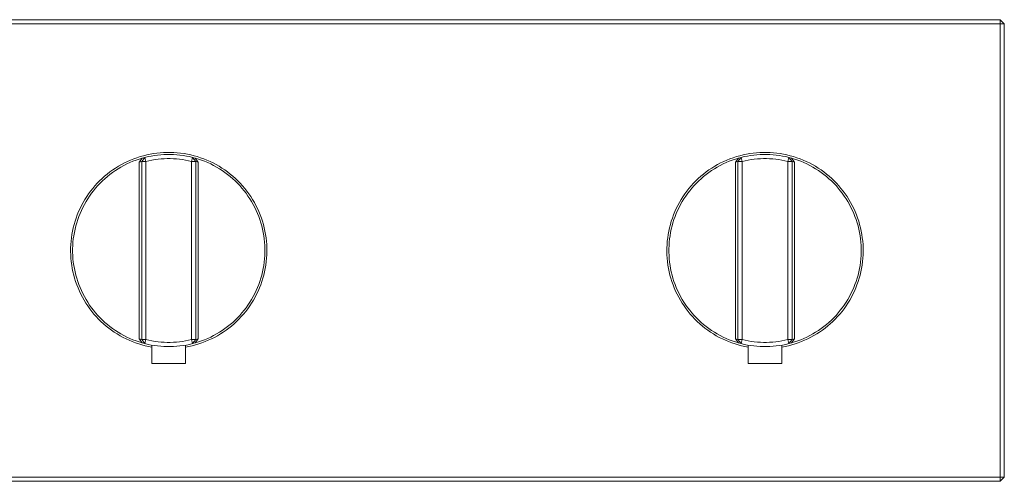
# Model space of a CAD drawing. Units: millimetres. Extents: x -618 to 701, y -998 to 912.
# Drawn here: x 466 to 701, y 720 to 830 of the extents above; entities that cross this region are included whole.
import ezdxf

# ---------------------------------------------------------------- set-up
doc = ezdxf.new("R2010")
doc.units = ezdxf.units.MM
doc.header["$MEASUREMENT"] = 0
doc.layers.add('Default', color=7, linetype='Continuous', lineweight=5, true_color=0xffffff)

msp = doc.modelspace()

# ---------------------------------------------------------------- linework, layer by layer
at = {"layer": 'Default', "color": 7, "true_color": 0xffffff}
for p, q in [((699.64, 829.9), (273.61, 829.9)), ((699.64, 828.9), (273.61, 828.9)), ((699.64, 829.9), (700.64, 828.9)), ((699.64, 828.9), (699.64, 829.9)), ((700.64, 828.9), (699.64, 828.9)), ((699.64, 719.93), (699.64, 828.9)), ((700.64, 828.9), (700.64, 720.93)), ((494.85, 797.28), (494.08, 797.03)), ((495.63, 797.5), (494.85, 797.28)), ((496.42, 797.7), (495.63, 797.5)), ((495.98, 797.1), (496.72, 797.28)), ((497.22, 797.87), (496.42, 797.7)), ((496.72, 797.28), (497.47, 797.43)), ((498.02, 798.01), (497.22, 797.87)), ((497.47, 797.43), (498.23, 797.56)), ((498.82, 798.12), (498.02, 798.01)), ((498.23, 797.56), (498.99, 797.66)), ((499.63, 798.2), (498.82, 798.12)), ((498.99, 797.66), (499.75, 797.74)), ((500.44, 798.26), (499.63, 798.2)), ((499.75, 797.74), (500.51, 797.79)), ((501.25, 798.29), (500.44, 798.26)), ((500.51, 797.79), (501.28, 797.81)), ((502.06, 798.29), (501.25, 798.29)), ((501.28, 797.81), (502.04, 797.81)), ((502.04, 797.81), (502.81, 797.79)), ((502.87, 798.26), (502.06, 798.29)), ((502.81, 797.79), (503.57, 797.74)), ((503.68, 798.2), (502.87, 798.26)), ((503.57, 797.74), (504.33, 797.66)), ((504.49, 798.12), (503.68, 798.2)), ((504.33, 797.66), (505.09, 797.56)), ((505.29, 798.01), (504.49, 798.12)), ((505.09, 797.56), (505.85, 797.43)), ((506.09, 797.87), (505.29, 798.01)), ((505.85, 797.43), (506.6, 797.28)), ((506.89, 797.7), (506.09, 797.87)), ((506.6, 797.28), (507.34, 797.1)), ((507.68, 797.5), (506.89, 797.7)), ((508.46, 797.28), (507.68, 797.5)), ((509.23, 797.03), (508.46, 797.28)), ((636.85, 797.28), (636.08, 797.03)), ((637.63, 797.5), (636.85, 797.28)), ((638.42, 797.7), (637.63, 797.5)), ((637.97, 797.1), (638.72, 797.28)), ((639.21, 797.87), (638.42, 797.7)), ((638.72, 797.28), (639.47, 797.43)), ((640.01, 798.01), (639.21, 797.87)), ((639.47, 797.43), (640.22, 797.56)), ((640.82, 798.12), (640.01, 798.01)), ((640.22, 797.56), (640.98, 797.66)), ((641.62, 798.2), (640.82, 798.12)), ((640.98, 797.66), (641.74, 797.74)), ((642.43, 798.26), (641.62, 798.2)), ((641.74, 797.74), (642.51, 797.79)), ((643.25, 798.29), (642.43, 798.26)), ((642.51, 797.79), (643.27, 797.81)), ((644.06, 798.29), (643.25, 798.29)), ((643.27, 797.81), (644.04, 797.81)), ((644.04, 797.81), (644.8, 797.79)), ((644.87, 798.26), (644.06, 798.29)), ((644.8, 797.79), (645.57, 797.74)), ((645.68, 798.21), (644.87, 798.26)), ((645.57, 797.74), (646.33, 797.66)), ((646.49, 798.12), (645.68, 798.21)), ((646.33, 797.66), (647.09, 797.56)), ((647.29, 798.01), (646.49, 798.12)), ((647.09, 797.56), (647.84, 797.43)), ((648.09, 797.87), (647.29, 798.01)), ((647.84, 797.43), (648.59, 797.28)), ((648.88, 797.7), (648.09, 797.87)), ((648.59, 797.28), (649.34, 797.1)), ((649.67, 797.51), (648.88, 797.7)), ((650.45, 797.28), (649.67, 797.51)), ((651.23, 797.03), (650.45, 797.28)), ((489.67, 794.99), (488.98, 794.56)), ((490.37, 795.39), (489.67, 794.99)), ((490.28, 794.79), (490.97, 795.17)), ((491.09, 795.77), (490.37, 795.39)), ((490.97, 795.17), (491.68, 795.53)), ((491.82, 796.12), (491.09, 795.77)), ((491.68, 795.53), (492.39, 795.86)), ((492.57, 796.45), (491.82, 796.12)), ((492.39, 795.86), (493.12, 796.17)), ((493.32, 796.76), (492.57, 796.45)), ((493.12, 796.17), (493.86, 796.45)), ((494.08, 797.03), (493.32, 796.76)), ((493.86, 796.45), (494.6, 796.7)), ((494.6, 796.7), (495.36, 796.93)), ((495.36, 796.93), (494.63, 795.97)), ((495.23, 796.13), (494.63, 795.97)), ((494.63, 795.97), (494.63, 753.86)), ((495.98, 797.1), (495.23, 796.13)), ((495.23, 796.13), (496.23, 796.13)), ((495.23, 753.7), (495.23, 796.13)), ((495.36, 796.93), (495.98, 797.1)), ((496.23, 796.13), (495.98, 797.1)), ((496.94, 796.3), (496.23, 796.13)), ((496.23, 796.13), (496.23, 753.7)), ((497.66, 796.45), (496.94, 796.3)), ((498.38, 796.57), (497.66, 796.45)), ((499.1, 796.67), (498.38, 796.57)), ((499.83, 796.74), (499.1, 796.67)), ((500.56, 796.79), (499.83, 796.74)), ((501.29, 796.82), (500.56, 796.79)), ((502.03, 796.82), (501.29, 796.82)), ((502.76, 796.79), (502.03, 796.82)), ((503.49, 796.74), (502.76, 796.79)), ((504.22, 796.67), (503.49, 796.74)), ((504.94, 796.57), (504.22, 796.67)), ((505.67, 796.45), (504.94, 796.57)), ((506.38, 796.3), (505.67, 796.45)), ((507.1, 796.13), (506.38, 796.3)), ((507.34, 797.1), (507.1, 796.13)), ((507.1, 796.13), (508.09, 796.13)), ((507.1, 753.7), (507.1, 796.13)), ((508.09, 796.13), (507.34, 797.1)), ((507.34, 797.1), (507.97, 796.93)), ((507.97, 796.93), (508.72, 796.7)), ((507.97, 796.93), (508.69, 795.97)), ((508.09, 753.7), (508.09, 796.13)), ((508.09, 796.13), (508.69, 795.97)), ((508.69, 795.97), (508.69, 753.86)), ((508.72, 796.7), (509.47, 796.45)), ((509.99, 796.76), (509.23, 797.03)), ((509.47, 796.45), (510.2, 796.17)), ((510.75, 796.45), (509.99, 796.76)), ((510.2, 796.17), (510.93, 795.86)), ((511.49, 796.12), (510.75, 796.45)), ((510.93, 795.86), (511.65, 795.53)), ((512.22, 795.77), (511.49, 796.12)), ((511.65, 795.53), (512.35, 795.17)), ((512.94, 795.39), (512.22, 795.77)), ((512.35, 795.17), (513.04, 794.79)), ((513.64, 794.99), (512.94, 795.39)), ((514.33, 794.56), (513.64, 794.99)), ((631.67, 794.98), (630.98, 794.56)), ((632.37, 795.39), (631.67, 794.98)), ((632.28, 794.79), (632.97, 795.17)), ((633.09, 795.77), (632.37, 795.39)), ((632.97, 795.17), (633.67, 795.53)), ((633.82, 796.12), (633.09, 795.77)), ((633.67, 795.53), (634.39, 795.86)), ((634.56, 796.45), (633.82, 796.12)), ((634.39, 795.86), (635.11, 796.17)), ((635.31, 796.75), (634.56, 796.45)), ((635.11, 796.17), (635.85, 796.45)), ((636.08, 797.03), (635.31, 796.75)), ((635.85, 796.45), (636.6, 796.7)), ((636.6, 796.7), (637.35, 796.93)), ((637.35, 796.93), (636.63, 795.97)), ((637.22, 796.13), (636.63, 795.97)), ((636.63, 795.97), (636.63, 753.86)), ((637.97, 797.1), (637.22, 796.13)), ((637.22, 753.7), (637.22, 796.13)), ((637.22, 796.13), (638.22, 796.13)), ((637.35, 796.93), (637.97, 797.1)), ((638.22, 796.13), (637.97, 797.1)), ((638.93, 796.3), (638.22, 796.13)), ((638.22, 796.13), (638.22, 753.7)), ((639.65, 796.45), (638.93, 796.3)), ((640.37, 796.57), (639.65, 796.45)), ((641.1, 796.67), (640.37, 796.57)), ((641.83, 796.74), (641.1, 796.67)), ((642.56, 796.79), (641.83, 796.74)), ((643.29, 796.82), (642.56, 796.79)), ((644.02, 796.82), (643.29, 796.82)), ((644.75, 796.79), (644.02, 796.82)), ((645.48, 796.74), (644.75, 796.79)), ((646.21, 796.67), (645.48, 796.74)), ((646.94, 796.57), (646.21, 796.67)), ((647.66, 796.45), (646.94, 796.57)), ((648.38, 796.3), (647.66, 796.45)), ((649.09, 796.13), (648.38, 796.3)), ((649.34, 797.1), (649.09, 796.13)), ((649.09, 796.13), (650.09, 796.13)), ((649.09, 753.7), (649.09, 796.13)), ((650.09, 796.13), (649.34, 797.1)), ((649.34, 797.1), (649.96, 796.93)), ((649.96, 796.93), (650.71, 796.7)), ((649.96, 796.93), (650.69, 795.97)), ((650.09, 753.7), (650.09, 796.13)), ((650.09, 796.13), (650.69, 795.97)), ((650.69, 795.97), (650.69, 753.86)), ((650.71, 796.7), (651.46, 796.45)), ((651.99, 796.76), (651.23, 797.03)), ((651.46, 796.45), (652.2, 796.17)), ((652.74, 796.45), (651.99, 796.76)), ((652.2, 796.17), (652.92, 795.86)), ((653.48, 796.13), (652.74, 796.45)), ((652.92, 795.86), (653.64, 795.53)), ((654.21, 795.77), (653.48, 796.13)), ((653.64, 795.53), (654.34, 795.17)), ((654.93, 795.39), (654.21, 795.77)), ((654.34, 795.17), (655.04, 794.79)), ((655.64, 794.99), (654.93, 795.39)), ((656.33, 794.56), (655.64, 794.99)), ((486.38, 792.61), (485.78, 792.07)), ((487.01, 793.13), (486.38, 792.61)), ((487.65, 793.63), (487.01, 793.13)), ((487.04, 792.55), (487.66, 793.04)), ((488.31, 794.11), (487.65, 793.63)), ((487.66, 793.04), (488.29, 793.51)), ((488.29, 793.51), (488.94, 793.96)), ((488.98, 794.56), (488.31, 794.11)), ((488.94, 793.96), (489.6, 794.39)), ((489.6, 794.39), (490.28, 794.79)), ((513.04, 794.79), (513.72, 794.39)), ((513.72, 794.39), (514.38, 793.96)), ((515, 794.11), (514.33, 794.56)), ((514.38, 793.96), (515.03, 793.51)), ((515.66, 793.63), (515, 794.11)), ((515.03, 793.51), (515.66, 793.04)), ((516.3, 793.13), (515.66, 793.63)), ((515.66, 793.04), (516.28, 792.55)), ((516.93, 792.61), (516.3, 793.13)), ((517.53, 792.07), (516.93, 792.61)), ((628.38, 792.61), (627.77, 792.07)), ((629, 793.13), (628.38, 792.61)), ((629.64, 793.63), (629, 793.13)), ((629.04, 792.55), (629.65, 793.04)), ((630.3, 794.1), (629.64, 793.63)), ((629.65, 793.04), (630.29, 793.51)), ((630.29, 793.51), (630.93, 793.96)), ((630.98, 794.56), (630.3, 794.1)), ((630.93, 793.96), (631.6, 794.39)), ((631.6, 794.39), (632.28, 794.79)), ((655.04, 794.79), (655.71, 794.39)), ((655.71, 794.39), (656.38, 793.96)), ((657, 794.11), (656.33, 794.56)), ((656.38, 793.96), (657.02, 793.51)), ((657.66, 793.63), (657, 794.11)), ((657.02, 793.51), (657.66, 793.04)), ((658.3, 793.14), (657.66, 793.63)), ((657.66, 793.04), (658.27, 792.55)), ((658.92, 792.62), (658.3, 793.14)), ((659.53, 792.08), (658.92, 792.62)), ((484.08, 790.33), (483.56, 789.71)), ((484.63, 790.93), (484.08, 790.33)), ((484.24, 789.78), (484.76, 790.37)), ((485.19, 791.51), (484.63, 790.93)), ((484.76, 790.37), (485.3, 790.94)), ((485.78, 792.07), (485.19, 791.51)), ((485.3, 790.94), (485.86, 791.5)), ((485.86, 791.5), (486.44, 792.03)), ((486.44, 792.03), (487.04, 792.55)), ((516.28, 792.55), (516.88, 792.03)), ((516.88, 792.03), (517.46, 791.5)), ((517.46, 791.5), (518.02, 790.94)), ((518.12, 791.51), (517.53, 792.07)), ((518.02, 790.94), (518.56, 790.37)), ((518.69, 790.93), (518.12, 791.51)), ((518.56, 790.37), (519.08, 789.78)), ((519.23, 790.33), (518.69, 790.93)), ((519.76, 789.71), (519.23, 790.33)), ((626.08, 790.33), (625.55, 789.71)), ((626.62, 790.93), (626.08, 790.33)), ((626.23, 789.78), (626.75, 790.37)), ((627.19, 791.51), (626.62, 790.93)), ((626.75, 790.37), (627.3, 790.94)), ((627.77, 792.07), (627.19, 791.51)), ((627.3, 790.94), (627.86, 791.5)), ((627.86, 791.5), (628.44, 792.03)), ((628.44, 792.03), (629.04, 792.55)), ((658.27, 792.55), (658.87, 792.03)), ((658.87, 792.03), (659.45, 791.5)), ((659.45, 791.5), (660.01, 790.94)), ((660.12, 791.51), (659.53, 792.08)), ((660.01, 790.94), (660.56, 790.37)), ((660.68, 790.93), (660.12, 791.51)), ((660.56, 790.37), (661.08, 789.78)), ((661.23, 790.33), (660.68, 790.93)), ((661.75, 789.71), (661.23, 790.33)), ((482.57, 788.42), (482.11, 787.75)), ((482.36, 787.25), (482.8, 787.9)), ((483.05, 789.07), (482.57, 788.42)), ((482.8, 787.9), (483.26, 788.54)), ((483.56, 789.71), (483.05, 789.07)), ((483.26, 788.54), (483.74, 789.17)), ((483.74, 789.17), (484.24, 789.78)), ((519.08, 789.78), (519.59, 789.17)), ((519.59, 789.17), (520.07, 788.54)), ((520.26, 789.07), (519.76, 789.71)), ((520.07, 788.54), (520.52, 787.9)), ((520.74, 788.42), (520.26, 789.07)), ((520.52, 787.9), (520.96, 787.25)), ((521.2, 787.75), (520.74, 788.42)), ((624.57, 788.41), (624.11, 787.74)), ((624.36, 787.25), (624.79, 787.9)), ((625.05, 789.07), (624.57, 788.41)), ((624.79, 787.9), (625.25, 788.54)), ((625.55, 789.71), (625.05, 789.07)), ((625.25, 788.54), (625.73, 789.17)), ((625.73, 789.17), (626.23, 789.78)), ((661.08, 789.78), (661.58, 789.17)), ((661.58, 789.17), (662.06, 788.54)), ((662.26, 789.07), (661.75, 789.71)), ((662.06, 788.54), (662.52, 787.9)), ((662.74, 788.42), (662.26, 789.07)), ((662.52, 787.9), (662.95, 787.25)), ((663.19, 787.75), (662.74, 788.42)), ((480.89, 785.64), (480.53, 784.92)), ((481.27, 786.36), (480.89, 785.64)), ((481.19, 785.19), (481.56, 785.89)), ((481.68, 787.06), (481.27, 786.36)), ((481.56, 785.89), (481.95, 786.57)), ((482.11, 787.75), (481.68, 787.06)), ((481.95, 786.57), (482.36, 787.25)), ((520.96, 787.25), (521.37, 786.57)), ((521.63, 787.06), (521.2, 787.75)), ((521.37, 786.57), (521.76, 785.89)), ((522.04, 786.36), (521.63, 787.06)), ((521.76, 785.89), (522.13, 785.19)), ((522.42, 785.64), (522.04, 786.36)), ((522.78, 784.92), (522.42, 785.64)), ((622.88, 785.64), (622.52, 784.91)), ((623.27, 786.36), (622.88, 785.64)), ((623.19, 785.19), (623.55, 785.89)), ((623.68, 787.06), (623.27, 786.36)), ((623.55, 785.89), (623.94, 786.57)), ((624.11, 787.74), (623.68, 787.06)), ((623.94, 786.57), (624.36, 787.25)), ((662.95, 787.25), (663.37, 786.57)), ((663.63, 787.06), (663.19, 787.75)), ((663.37, 786.57), (663.76, 785.89)), ((664.04, 786.36), (663.63, 787.06)), ((663.76, 785.89), (664.12, 785.19)), ((664.42, 785.65), (664.04, 786.36)), ((664.78, 784.92), (664.42, 785.65)), ((479.88, 783.43), (479.6, 782.66)), ((480.19, 784.18), (479.88, 783.43)), ((480.53, 784.92), (480.19, 784.18)), ((480.24, 783.02), (480.53, 783.75)), ((480.53, 783.75), (480.85, 784.48)), ((480.85, 784.48), (481.19, 785.19)), ((522.13, 785.19), (522.47, 784.48)), ((522.47, 784.48), (522.79, 783.75)), ((523.12, 784.18), (522.78, 784.92)), ((522.79, 783.75), (523.08, 783.02)), ((523.43, 783.43), (523.12, 784.18)), ((523.71, 782.66), (523.43, 783.43)), ((621.88, 783.42), (621.6, 782.66)), ((622.19, 784.17), (621.88, 783.42)), ((622.52, 784.91), (622.19, 784.17)), ((622.24, 783.02), (622.53, 783.75)), ((622.53, 783.75), (622.85, 784.48)), ((622.85, 784.48), (623.19, 785.19)), ((664.12, 785.19), (664.46, 784.48)), ((664.46, 784.48), (664.78, 783.75)), ((665.12, 784.18), (664.78, 784.92)), ((664.78, 783.75), (665.07, 783.02)), ((665.43, 783.43), (665.12, 784.18)), ((665.71, 782.67), (665.43, 783.43)), ((479.12, 781.12), (478.92, 780.33)), ((479.35, 781.89), (479.12, 781.12)), ((479.6, 782.66), (479.35, 781.89)), ((479.52, 780.77), (479.74, 781.53)), ((479.74, 781.53), (479.98, 782.28)), ((479.98, 782.28), (480.24, 783.02)), ((523.08, 783.02), (523.35, 782.28)), ((523.35, 782.28), (523.59, 781.53)), ((523.59, 781.53), (523.8, 780.77)), ((523.97, 781.89), (523.71, 782.66)), ((524.19, 781.12), (523.97, 781.89)), ((524.4, 780.33), (524.19, 781.12)), ((621.12, 781.11), (620.91, 780.32)), ((621.34, 781.89), (621.12, 781.11)), ((621.6, 782.66), (621.34, 781.89)), ((621.52, 780.77), (621.73, 781.53)), ((621.73, 781.53), (621.97, 782.28)), ((621.97, 782.28), (622.24, 783.02)), ((665.07, 783.02), (665.34, 782.28)), ((665.34, 782.28), (665.58, 781.53)), ((665.58, 781.53), (665.8, 780.77)), ((665.96, 781.9), (665.71, 782.67)), ((666.19, 781.12), (665.96, 781.9)), ((666.39, 780.33), (666.19, 781.12)), ((478.59, 778.74), (478.48, 777.93)), ((478.74, 779.54), (478.59, 778.74)), ((478.92, 780.33), (478.74, 779.54)), ((479.04, 778.45), (479.17, 779.23)), ((479.17, 779.23), (479.33, 780)), ((479.33, 780), (479.52, 780.77)), ((523.8, 780.77), (523.99, 780)), ((523.99, 780), (524.15, 779.23)), ((524.15, 779.23), (524.29, 778.45)), ((524.57, 779.54), (524.4, 780.33)), ((524.72, 778.74), (524.57, 779.54)), ((524.83, 777.93), (524.72, 778.74)), ((620.59, 778.73), (620.48, 777.93)), ((620.74, 779.53), (620.59, 778.73)), ((620.91, 780.32), (620.74, 779.53)), ((621.03, 778.45), (621.17, 779.23)), ((621.17, 779.23), (621.33, 780)), ((621.33, 780), (621.52, 780.77)), ((665.8, 780.77), (665.98, 780)), ((665.98, 780), (666.15, 779.23)), ((666.15, 779.23), (666.28, 778.45)), ((666.57, 779.54), (666.39, 780.33)), ((666.72, 778.74), (666.57, 779.54)), ((666.83, 777.94), (666.72, 778.74)), ((478.32, 776.32), (478.29, 775.51)), ((478.39, 777.13), (478.32, 776.32)), ((478.48, 777.93), (478.39, 777.13)), ((478.79, 776.1), (478.85, 776.89)), ((478.85, 776.89), (478.93, 777.67)), ((478.93, 777.67), (479.04, 778.45)), ((524.29, 778.45), (524.39, 777.67)), ((524.39, 777.67), (524.48, 776.89)), ((524.48, 776.89), (524.53, 776.1)), ((524.93, 777.13), (524.83, 777.93)), ((524.99, 776.32), (524.93, 777.13)), ((525.02, 775.51), (524.99, 776.32)), ((620.32, 776.31), (620.29, 775.5)), ((620.38, 777.12), (620.32, 776.31)), ((620.48, 777.93), (620.38, 777.12)), ((620.79, 776.1), (620.84, 776.89)), ((620.84, 776.89), (620.92, 777.67)), ((620.92, 777.67), (621.03, 778.45)), ((666.28, 778.45), (666.39, 777.67)), ((666.39, 777.67), (666.47, 776.89)), ((666.47, 776.89), (666.52, 776.1)), ((666.93, 777.13), (666.83, 777.94)), ((666.99, 776.32), (666.93, 777.13)), ((667.02, 775.51), (666.99, 776.32)), ((478.29, 775.51), (478.28, 774.7)), ((478.28, 774.7), (478.3, 773.88)), ((478.3, 773.88), (478.35, 773.07)), ((478.76, 775.31), (478.79, 776.1)), ((478.76, 774.52), (478.76, 775.31)), ((478.79, 773.74), (478.76, 774.52)), ((524.53, 776.1), (524.56, 775.31)), ((524.56, 774.52), (524.53, 773.74)), ((524.56, 775.31), (524.56, 774.52)), ((524.96, 773.07), (525.01, 773.88)), ((525.01, 773.88), (525.03, 774.7)), ((525.03, 774.7), (525.02, 775.51)), ((620.29, 775.5), (620.28, 774.69)), ((620.28, 774.69), (620.3, 773.88)), ((620.3, 773.88), (620.35, 773.07)), ((620.76, 775.31), (620.79, 776.1)), ((620.76, 774.52), (620.76, 775.31)), ((620.79, 773.74), (620.76, 774.52)), ((666.52, 776.1), (666.55, 775.31)), ((666.55, 774.52), (666.52, 773.74)), ((666.55, 775.31), (666.55, 774.52)), ((666.96, 773.08), (667.01, 773.89)), ((667.01, 773.89), (667.03, 774.7)), ((667.03, 774.7), (667.02, 775.51)), ((478.35, 773.07), (478.43, 772.27)), ((478.43, 772.27), (478.54, 771.46)), ((478.85, 772.95), (478.79, 773.74)), ((478.93, 772.16), (478.85, 772.95)), ((479.04, 771.38), (478.93, 772.16)), ((524.39, 772.16), (524.29, 771.38)), ((524.48, 772.95), (524.39, 772.16)), ((524.53, 773.74), (524.48, 772.95)), ((524.77, 771.46), (524.88, 772.27)), ((524.88, 772.27), (524.96, 773.07)), ((620.35, 773.07), (620.43, 772.26)), ((620.43, 772.26), (620.54, 771.46)), ((620.84, 772.95), (620.79, 773.74)), ((620.92, 772.16), (620.84, 772.95)), ((621.03, 771.38), (620.92, 772.16)), ((666.39, 772.16), (666.28, 771.38)), ((666.47, 772.95), (666.39, 772.16)), ((666.52, 773.74), (666.47, 772.95)), ((666.64, 770.66), (666.77, 771.46)), ((666.77, 771.46), (666.88, 772.27)), ((666.88, 772.27), (666.96, 773.08)), ((478.54, 771.46), (478.67, 770.66)), ((478.67, 770.66), (478.83, 769.86)), ((478.83, 769.86), (479.02, 769.07)), ((479.17, 770.6), (479.04, 771.38)), ((479.33, 769.83), (479.17, 770.6)), ((479.52, 769.07), (479.33, 769.83)), ((523.99, 769.83), (523.8, 769.07)), ((524.15, 770.6), (523.99, 769.83)), ((524.29, 771.38), (524.15, 770.6)), ((524.29, 769.07), (524.48, 769.86)), ((524.48, 769.86), (524.64, 770.66)), ((524.64, 770.66), (524.77, 771.46)), ((620.54, 771.46), (620.67, 770.66)), ((620.67, 770.66), (620.83, 769.86)), ((620.83, 769.86), (621.02, 769.07)), ((621.17, 770.6), (621.03, 771.38)), ((621.33, 769.83), (621.17, 770.6)), ((621.52, 769.07), (621.33, 769.83)), ((665.98, 769.83), (665.8, 769.07)), ((666.15, 770.6), (665.98, 769.83)), ((666.28, 771.38), (666.15, 770.6)), ((666.29, 769.08), (666.48, 769.87)), ((666.48, 769.87), (666.64, 770.66)), ((479.02, 769.07), (479.24, 768.29)), ((479.24, 768.29), (479.48, 767.52)), ((479.48, 767.52), (479.75, 766.75)), ((479.74, 768.31), (479.52, 769.07)), ((479.98, 767.56), (479.74, 768.31)), ((480.24, 766.81), (479.98, 767.56)), ((480.53, 766.08), (480.24, 766.81)), ((523.08, 766.81), (522.79, 766.08)), ((523.35, 767.56), (523.08, 766.81)), ((523.59, 768.31), (523.35, 767.56)), ((523.56, 766.75), (523.83, 767.52)), ((523.8, 769.07), (523.59, 768.31)), ((523.83, 767.52), (524.07, 768.29)), ((524.07, 768.29), (524.29, 769.07)), ((621.02, 769.07), (621.24, 768.29)), ((621.24, 768.29), (621.48, 767.51)), ((621.48, 767.51), (621.75, 766.75)), ((621.73, 768.31), (621.52, 769.07)), ((621.97, 767.56), (621.73, 768.31)), ((622.24, 766.81), (621.97, 767.56)), ((622.53, 766.08), (622.24, 766.81)), ((665.07, 766.81), (664.78, 766.08)), ((665.34, 767.56), (665.07, 766.81)), ((665.58, 768.31), (665.34, 767.56)), ((665.56, 766.76), (665.83, 767.52)), ((665.8, 769.07), (665.58, 768.31)), ((665.83, 767.52), (666.07, 768.3)), ((666.07, 768.3), (666.29, 769.08)), ((479.75, 766.75), (480.05, 766)), ((480.05, 766), (480.37, 765.25)), ((480.37, 765.25), (480.72, 764.52)), ((480.85, 765.36), (480.53, 766.08)), ((480.72, 764.52), (481.09, 763.8)), ((481.19, 764.65), (480.85, 765.36)), ((481.56, 763.95), (481.19, 764.65)), ((522.13, 764.65), (521.76, 763.95)), ((522.47, 765.36), (522.13, 764.65)), ((522.22, 763.8), (522.59, 764.52)), ((522.79, 766.08), (522.47, 765.36)), ((522.59, 764.52), (522.94, 765.25)), ((522.94, 765.25), (523.26, 766)), ((523.26, 766), (523.56, 766.75)), ((621.75, 766.75), (622.05, 765.99)), ((622.05, 765.99), (622.37, 765.25)), ((622.37, 765.25), (622.72, 764.52)), ((622.85, 765.36), (622.53, 766.08)), ((622.72, 764.52), (623.1, 763.79)), ((623.19, 764.65), (622.85, 765.36)), ((623.55, 763.95), (623.19, 764.65)), ((664.12, 764.65), (663.76, 763.95)), ((664.46, 765.36), (664.12, 764.65)), ((664.22, 763.8), (664.59, 764.52)), ((664.78, 766.08), (664.46, 765.36)), ((664.59, 764.52), (664.94, 765.26)), ((664.94, 765.26), (665.26, 766)), ((665.26, 766), (665.56, 766.76)), ((481.09, 763.8), (481.49, 763.09)), ((481.49, 763.09), (481.92, 762.4)), ((481.95, 763.26), (481.56, 763.95)), ((481.92, 762.4), (482.36, 761.72)), ((482.36, 762.59), (481.95, 763.26)), ((482.8, 761.93), (482.36, 762.59)), ((520.96, 762.59), (520.52, 761.93)), ((520.95, 761.72), (521.39, 762.4)), ((521.37, 763.26), (520.96, 762.59)), ((521.76, 763.95), (521.37, 763.26)), ((521.39, 762.4), (521.82, 763.09)), ((521.82, 763.09), (522.22, 763.8)), ((623.1, 763.79), (623.5, 763.09)), ((623.5, 763.09), (623.92, 762.39)), ((623.94, 763.26), (623.55, 763.95)), ((623.92, 762.39), (624.37, 761.72)), ((624.36, 762.59), (623.94, 763.26)), ((624.79, 761.93), (624.36, 762.59)), ((662.95, 762.59), (662.52, 761.93)), ((663.37, 763.26), (662.95, 762.59)), ((662.95, 761.72), (663.4, 762.4)), ((663.76, 763.95), (663.37, 763.26)), ((663.4, 762.4), (663.82, 763.09)), ((663.82, 763.09), (664.22, 763.8)), ((482.36, 761.72), (482.83, 761.06)), ((483.26, 761.29), (482.8, 761.93)), ((482.83, 761.06), (483.33, 760.41)), ((483.74, 760.67), (483.26, 761.29)), ((483.33, 760.41), (483.84, 759.78)), ((484.24, 760.06), (483.74, 760.67)), ((483.84, 759.78), (484.38, 759.18)), ((484.76, 759.47), (484.24, 760.06)), ((519.08, 760.06), (518.56, 759.47)), ((518.93, 759.18), (519.47, 759.78)), ((519.59, 760.67), (519.08, 760.06)), ((519.47, 759.78), (519.99, 760.41)), ((520.07, 761.29), (519.59, 760.67)), ((519.99, 760.41), (520.48, 761.06)), ((520.52, 761.93), (520.07, 761.29)), ((520.48, 761.06), (520.95, 761.72)), ((624.37, 761.72), (624.84, 761.05)), ((625.25, 761.29), (624.79, 761.93)), ((624.84, 761.05), (625.33, 760.41)), ((625.73, 760.67), (625.25, 761.29)), ((625.33, 760.41), (625.84, 759.78)), ((626.23, 760.06), (625.73, 760.67)), ((625.84, 759.78), (626.38, 759.17)), ((626.75, 759.47), (626.23, 760.06)), ((661.08, 760.06), (660.56, 759.47)), ((660.94, 759.18), (661.47, 759.79)), ((661.58, 760.67), (661.08, 760.06)), ((661.47, 759.79), (661.99, 760.42)), ((662.06, 761.29), (661.58, 760.67)), ((661.99, 760.42), (662.48, 761.06)), ((662.52, 761.93), (662.06, 761.29)), ((662.48, 761.06), (662.95, 761.72)), ((484.38, 759.18), (484.93, 758.58)), ((485.3, 758.89), (484.76, 759.47)), ((484.93, 758.58), (485.51, 758.01)), ((485.86, 758.34), (485.3, 758.89)), ((485.51, 758.01), (486.11, 757.46)), ((486.44, 757.8), (485.86, 758.34)), ((486.11, 757.46), (486.72, 756.93)), ((487.04, 757.29), (486.44, 757.8)), ((516.88, 757.8), (516.28, 757.29)), ((516.59, 756.93), (517.2, 757.46)), ((517.46, 758.34), (516.88, 757.8)), ((517.2, 757.46), (517.8, 758.01)), ((518.02, 758.89), (517.46, 758.34)), ((517.8, 758.01), (518.38, 758.58)), ((518.56, 759.47), (518.02, 758.89)), ((518.38, 758.58), (518.93, 759.18)), ((626.38, 759.17), (626.94, 758.58)), ((627.3, 758.89), (626.75, 759.47)), ((626.94, 758.58), (627.51, 758.01)), ((627.86, 758.34), (627.3, 758.89)), ((627.51, 758.01), (628.11, 757.46)), ((628.44, 757.8), (627.86, 758.34)), ((628.11, 757.46), (628.73, 756.93)), ((629.04, 757.29), (628.44, 757.8)), ((658.87, 757.8), (658.27, 757.29)), ((658.59, 756.94), (659.21, 757.47)), ((659.45, 758.34), (658.87, 757.8)), ((659.21, 757.47), (659.8, 758.02)), ((660.01, 758.89), (659.45, 758.34)), ((659.8, 758.02), (660.38, 758.59)), ((660.56, 759.47), (660.01, 758.89)), ((660.38, 758.59), (660.94, 759.18)), ((486.72, 756.93), (487.36, 756.43)), ((487.66, 756.8), (487.04, 757.29)), ((487.36, 756.43), (488.01, 755.94)), ((488.29, 756.33), (487.66, 756.8)), ((488.01, 755.94), (488.67, 755.48)), ((488.94, 755.88), (488.29, 756.33)), ((488.67, 755.48), (489.36, 755.04)), ((489.6, 755.45), (488.94, 755.88)), ((490.28, 755.05), (489.6, 755.45)), ((513.72, 755.45), (513.04, 755.05)), ((514.38, 755.88), (513.72, 755.45)), ((513.95, 755.04), (514.64, 755.48)), ((515.03, 756.33), (514.38, 755.88)), ((514.64, 755.48), (515.3, 755.94)), ((515.66, 756.8), (515.03, 756.33)), ((515.3, 755.94), (515.95, 756.43)), ((516.28, 757.29), (515.66, 756.8)), ((515.95, 756.43), (516.59, 756.93)), ((628.73, 756.93), (629.36, 756.42)), ((629.65, 756.8), (629.04, 757.29)), ((629.36, 756.42), (630.01, 755.94)), ((630.29, 756.33), (629.65, 756.8)), ((630.01, 755.94), (630.68, 755.48)), ((630.93, 755.88), (630.29, 756.33)), ((630.68, 755.48), (631.36, 755.04)), ((631.6, 755.45), (630.93, 755.88)), ((632.28, 755.05), (631.6, 755.45)), ((655.71, 755.45), (655.04, 755.05)), ((656.38, 755.88), (655.71, 755.45)), ((655.96, 755.04), (656.64, 755.48)), ((657.02, 756.33), (656.38, 755.88)), ((656.64, 755.48), (657.31, 755.94)), ((657.66, 756.8), (657.02, 756.33)), ((657.31, 755.94), (657.96, 756.43)), ((658.27, 757.29), (657.66, 756.8)), ((657.96, 756.43), (658.59, 756.94)), ((489.36, 755.04), (490.06, 754.62)), ((490.06, 754.62), (490.77, 754.23)), ((490.97, 754.67), (490.28, 755.05)), ((490.77, 754.23), (491.49, 753.87)), ((491.68, 754.31), (490.97, 754.67)), ((491.49, 753.87), (492.23, 753.53)), ((492.39, 753.98), (491.68, 754.31)), ((492.23, 753.53), (492.98, 753.21)), ((493.12, 753.67), (492.39, 753.98)), ((492.98, 753.21), (493.74, 752.93)), ((493.86, 753.39), (493.12, 753.67)), ((493.74, 752.93), (494.5, 752.66)), ((494.6, 753.13), (493.86, 753.39)), ((495.36, 752.9), (494.6, 753.13)), ((494.63, 753.86), (495.36, 752.9)), ((494.63, 753.86), (495.23, 753.7)), ((496.23, 753.7), (495.23, 753.7)), ((495.23, 753.7), (495.98, 752.73)), ((495.98, 752.73), (495.36, 752.9)), ((495.98, 752.73), (496.23, 753.7)), ((496.72, 752.56), (495.98, 752.73)), ((496.23, 753.7), (496.94, 753.53)), ((496.94, 753.53), (497.66, 753.39)), ((497.66, 753.39), (498.38, 753.27)), ((498.38, 753.27), (499.1, 753.17)), ((499.1, 753.17), (499.83, 753.09)), ((499.83, 753.09), (500.56, 753.05)), ((500.56, 753.05), (501.29, 753.02)), ((501.29, 753.02), (502.03, 753.02)), ((502.03, 753.02), (502.76, 753.05)), ((502.76, 753.05), (503.49, 753.09)), ((503.49, 753.09), (504.22, 753.17)), ((504.22, 753.17), (504.94, 753.27)), ((504.94, 753.27), (505.67, 753.39)), ((505.67, 753.39), (506.38, 753.53)), ((506.38, 753.53), (507.1, 753.7)), ((507.34, 752.73), (506.6, 752.56)), ((507.1, 753.7), (507.34, 752.73)), ((508.09, 753.7), (507.1, 753.7)), ((507.34, 752.73), (508.09, 753.7)), ((507.97, 752.9), (507.34, 752.73)), ((508.69, 753.86), (507.97, 752.9)), ((508.72, 753.13), (507.97, 752.9)), ((508.69, 753.86), (508.09, 753.7)), ((509.47, 753.39), (508.72, 753.13)), ((508.81, 752.66), (509.57, 752.93)), ((510.2, 753.67), (509.47, 753.39)), ((509.57, 752.93), (510.33, 753.21)), ((510.93, 753.98), (510.2, 753.67)), ((510.33, 753.21), (511.08, 753.53)), ((511.65, 754.31), (510.93, 753.98)), ((511.08, 753.53), (511.82, 753.87)), ((512.35, 754.67), (511.65, 754.31)), ((511.82, 753.87), (512.54, 754.23)), ((513.04, 755.05), (512.35, 754.67)), ((512.54, 754.23), (513.26, 754.62)), ((513.26, 754.62), (513.95, 755.04)), ((631.36, 755.04), (632.06, 754.62)), ((632.06, 754.62), (632.77, 754.23)), ((632.97, 754.67), (632.28, 755.05)), ((632.77, 754.23), (633.5, 753.87)), ((633.67, 754.31), (632.97, 754.67)), ((633.5, 753.87), (634.23, 753.53)), ((634.39, 753.98), (633.67, 754.31)), ((634.23, 753.53), (634.98, 753.21)), ((635.11, 753.67), (634.39, 753.98)), ((634.98, 753.21), (635.74, 752.92)), ((635.85, 753.39), (635.11, 753.67)), ((635.74, 752.92), (636.51, 752.66)), ((636.6, 753.13), (635.85, 753.39)), ((637.35, 752.9), (636.6, 753.13)), ((636.63, 753.86), (637.22, 753.7)), ((636.63, 753.86), (637.35, 752.9)), ((638.22, 753.7), (637.22, 753.7)), ((637.22, 753.7), (637.97, 752.73)), ((637.97, 752.73), (637.35, 752.9)), ((637.97, 752.73), (638.22, 753.7)), ((638.72, 752.56), (637.97, 752.73)), ((638.22, 753.7), (638.93, 753.53)), ((638.93, 753.53), (639.65, 753.39)), ((639.65, 753.39), (640.37, 753.27)), ((640.37, 753.27), (641.1, 753.17)), ((641.1, 753.17), (641.83, 753.09)), ((641.83, 753.09), (642.56, 753.05)), ((642.56, 753.05), (643.29, 753.02)), ((643.29, 753.02), (644.02, 753.02)), ((644.02, 753.02), (644.75, 753.05)), ((644.75, 753.05), (645.48, 753.09)), ((645.48, 753.09), (646.21, 753.17)), ((646.21, 753.17), (646.94, 753.27)), ((646.94, 753.27), (647.66, 753.39)), ((647.66, 753.39), (648.38, 753.53)), ((648.38, 753.53), (649.09, 753.7)), ((649.34, 752.73), (648.59, 752.56)), ((649.09, 753.7), (649.34, 752.73)), ((650.09, 753.7), (649.09, 753.7)), ((649.34, 752.73), (650.09, 753.7)), ((649.96, 752.9), (649.34, 752.73)), ((650.69, 753.86), (649.96, 752.9)), ((650.71, 753.13), (649.96, 752.9)), ((650.69, 753.86), (650.09, 753.7)), ((651.46, 753.39), (650.71, 753.13)), ((650.81, 752.66), (651.58, 752.93)), ((652.2, 753.67), (651.46, 753.39)), ((651.58, 752.93), (652.34, 753.22)), ((652.92, 753.98), (652.2, 753.67)), ((652.34, 753.22), (653.09, 753.53)), ((653.64, 754.31), (652.92, 753.98)), ((653.09, 753.53), (653.82, 753.87)), ((654.34, 754.67), (653.64, 754.31)), ((653.82, 753.87), (654.55, 754.24)), ((655.04, 755.05), (654.34, 754.67)), ((654.55, 754.24), (655.26, 754.63)), ((655.26, 754.63), (655.96, 755.04)), ((494.5, 752.66), (495.28, 752.43)), ((495.28, 752.43), (496.07, 752.22)), ((496.07, 752.22), (496.86, 752.04)), ((497.47, 752.4), (496.72, 752.56)), ((496.86, 752.04), (497.66, 751.89)), ((498.23, 752.28), (497.47, 752.4)), ((497.66, 752.37), (497.66, 748.01)), ((498.99, 752.17), (498.23, 752.28)), ((499.75, 752.1), (498.99, 752.17)), ((500.51, 752.05), (499.75, 752.1)), ((501.28, 752.02), (500.51, 752.05)), ((502.04, 752.02), (501.28, 752.02)), ((502.81, 752.05), (502.04, 752.02)), ((503.57, 752.1), (502.81, 752.05)), ((504.33, 752.17), (503.57, 752.1)), ((505.09, 752.28), (504.33, 752.17)), ((505.85, 752.4), (505.09, 752.28)), ((505.65, 748.01), (505.66, 752.37)), ((505.66, 751.89), (506.45, 752.04)), ((506.6, 752.56), (505.85, 752.4)), ((506.45, 752.04), (507.24, 752.22)), ((507.24, 752.22), (508.03, 752.43)), ((508.03, 752.43), (508.81, 752.66)), ((636.51, 752.66), (637.29, 752.43)), ((637.29, 752.43), (638.07, 752.22)), ((638.07, 752.22), (638.86, 752.04)), ((639.47, 752.4), (638.72, 752.56)), ((638.86, 752.04), (639.66, 751.89)), ((640.22, 752.28), (639.47, 752.4)), ((639.66, 752.37), (639.66, 748.01)), ((640.98, 752.17), (640.22, 752.28)), ((641.74, 752.1), (640.98, 752.17)), ((642.51, 752.05), (641.74, 752.1)), ((643.27, 752.02), (642.51, 752.05)), ((644.04, 752.02), (643.27, 752.02)), ((644.8, 752.05), (644.04, 752.02)), ((645.57, 752.1), (644.8, 752.05)), ((646.33, 752.17), (645.57, 752.1)), ((647.09, 752.28), (646.33, 752.17)), ((647.84, 752.4), (647.09, 752.28)), ((647.66, 748.01), (647.66, 752.37)), ((647.66, 751.89), (648.46, 752.04)), ((648.59, 752.56), (647.84, 752.4)), ((648.46, 752.04), (649.25, 752.22)), ((649.25, 752.22), (650.03, 752.43)), ((650.03, 752.43), (650.81, 752.66)), ((497.66, 748.01), (505.65, 748.01)), ((639.66, 748.01), (647.66, 748.01)), ((300.16, 720.93), (700.64, 720.93)), ((699.64, 719.93), (300.16, 719.93)), ((700.64, 720.93), (699.64, 719.93))]:
    msp.add_line(p, q, dxfattribs=at)

doc.saveas('drawing.dxf')
